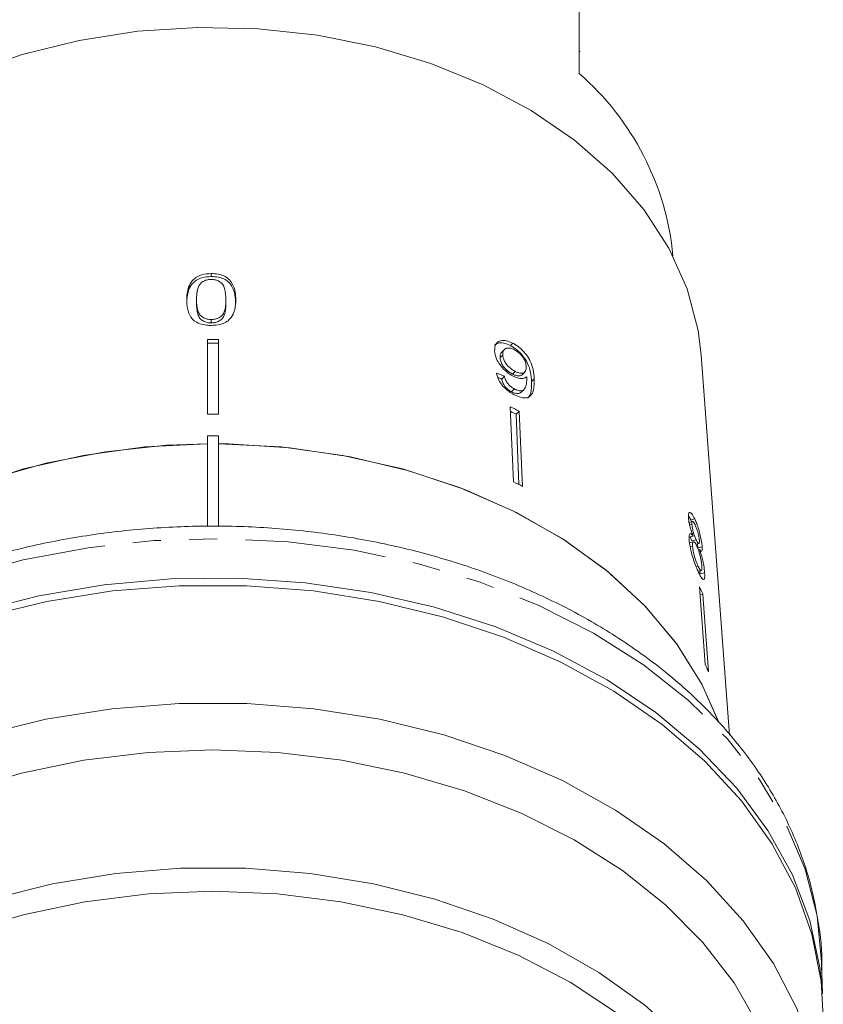
# Model space of a CAD drawing. Units: millimetres. Extents: x -242 to 794, y -151 to 370.
# Drawn here: x 732 to 768, y 244 to 289 of the extents above; entities that cross this region are included whole.
import ezdxf

# ---------------------------------------------------------------- set-up
doc = ezdxf.new("R2010")
doc.units = ezdxf.units.MM
doc.linetypes.add('PHANTOM', pattern=[12.7, 6.35, -1.27, 1.27, -1.27, 1.27, -1.27])

msp = doc.modelspace()

# ---------------------------------------------------------------- linework, layer by layer
at = {"color": 7, "linetype": 'Continuous', "lineweight": 15}
for p, q in [((757.492, 286.237), (757.492, 291.823)), ((757.542, 287.227), (757.492, 287.227)), ((740.916, 277.229), (740.916, 277.095)), ((740.254, 276.053), (740.254, 275.906)), ((741.578, 276.056), (741.578, 275.909)), ((740.916, 275.159), (740.916, 275.003)), ((740.742, 274.251), (740.742, 270.901)), ((741.242, 274.251), (741.242, 270.901)), ((754.509, 274.091), (754.397, 273.981)), ((754.123, 273.808), (754.006, 273.695)), ((754.048, 273.557), (753.93, 273.441)), ((764.265, 256.445), (762.995, 273.56)), ((754.611, 272.821), (754.489, 272.702)), ((754.921, 272.673), (755.042, 272.791)), ((754.127, 272.602), (754.001, 272.479)), ((754.574, 272.029), (754.445, 271.903)), ((754.87, 271.874), (754.998, 271.998)), ((754.387, 271.231), (754.541, 267.846)), ((754.791, 271.024), (754.654, 270.89)), ((754.791, 271.024), (754.945, 267.638)), ((754.654, 270.89), (754.771, 267.728)), ((740.742, 269.916), (741.242, 269.916)), ((740.742, 265.85), (740.742, 269.916)), ((741.242, 265.836), (741.242, 269.916)), ((762.518, 266.139), (762.415, 266.315)), ((762.699, 266.18), (762.518, 266.139)), ((762.553, 266.054), (762.518, 266.139)), ((762.598, 266.065), (762.412, 266.022)), ((762.571, 265.927), (762.471, 265.904)), ((762.632, 265.402), (762.436, 265.357)), ((762.77, 265.229), (762.576, 265.185)), ((762.64, 265.152), (762.441, 265.106)), ((762.603, 264.944), (762.491, 264.918)), ((762.794, 265.044), (762.885, 265.065)), ((762.843, 264.875), (762.824, 265.051)), ((763.032, 264.919), (762.843, 264.875)), ((762.919, 264.796), (762.859, 264.782)), ((762.855, 264.041), (762.765, 264.02)), ((762.876, 263.819), (762.994, 263.846)), ((762.942, 263.705), (762.928, 263.831)), ((763.146, 263.751), (762.942, 263.705)), ((762.915, 263.117), (763.164, 259.639)), ((763.069, 262.781), (762.941, 262.752)), ((763.069, 262.781), (763.319, 259.303)), ((768.454, 244.784), (768.418, 246.237))]:
    msp.add_line(p, q, dxfattribs=at)
at = {"color": 8, "linetype": 'PHANTOM', "lineweight": 0}
msp.add_line((755.466, 272.487), (755.344, 272.369), dxfattribs=at)
at = {"color": 7, "linetype": 'Continuous', "lineweight": 15, "flags": 128}
for points in [[(762.995, 273.56), (762.858, 274.658), (762.36, 276.544), (761.537, 278.372), (760.403, 280.114), (758.975, 281.745), (757.275, 283.24), (755.327, 284.575), (753.162, 285.731), (750.813, 286.69), (748.315, 287.438), (745.706, 287.963), (743.025, 288.257), (740.314, 288.316), (737.613, 288.139), (734.963, 287.729), (732.404, 287.091), (729.976, 286.236)], [(740.742, 269.561), (738.906, 269.496), (736.152, 269.206), (733.466, 268.687), (730.886, 267.947), (728.448, 266.996), (726.185, 265.848), (724.131, 264.52), (722.313, 263.028), (720.758, 261.395), (719.486, 259.644), (718.884, 258.578)], [(740.742, 269.561), (737.921, 269.419), (735.145, 269.039), (732.453, 268.426), (729.885, 267.588), (727.477, 266.539), (725.266, 265.292), (723.282, 263.867), (721.554, 262.284), (720.109, 260.565), (718.965, 258.736), (718.884, 258.578)], [(763.764, 257.049), (763.022, 258.731), (761.899, 260.533), (760.483, 262.228), (758.794, 263.793), (756.855, 265.206), (754.692, 266.446), (752.338, 267.497), (749.824, 268.344), (747.187, 268.974), (744.462, 269.38), (741.689, 269.555), (741.242, 269.561)], [(763.766, 257.044), (763.019, 258.736), (761.876, 260.565), (760.43, 262.284), (758.703, 263.867), (756.719, 265.292), (754.508, 266.539), (752.1, 267.588), (749.532, 268.426), (746.84, 269.039), (744.064, 269.419), (741.242, 269.561)], [(720.456, 257.005), (720.525, 257.059), (722.665, 258.573), (725.028, 259.911), (727.585, 261.057), (730.304, 261.997), (733.153, 262.719), (736.097, 263.216), (739.101, 263.481), (742.128, 263.51), (745.141, 263.304), (748.103, 262.865), (750.979, 262.198), (753.734, 261.311), (756.335, 260.216), (758.749, 258.924), (760.947, 257.453), (762.904, 255.82), (764.594, 254.044), (765.998, 252.148), (767.098, 250.154), (767.882, 248.087), (768.339, 245.971), (768.44, 244.956)], [(768.492, 243.753), (768.398, 245.358), (767.982, 247.48), (767.239, 249.557), (766.176, 251.564), (764.808, 253.475), (763.151, 255.269), (761.225, 256.923), (759.053, 258.416), (756.662, 259.732), (754.081, 260.854), (751.341, 261.769), (748.475, 262.464), (745.519, 262.933), (742.507, 263.168), (739.477, 263.168), (736.466, 262.933), (733.51, 262.464), (730.644, 261.769), (727.904, 260.854), (725.323, 259.732), (722.932, 258.416), (720.76, 256.923), (720.735, 256.904)], [(730.591, 256.45), (733.47, 257.153), (736.442, 257.627), (739.469, 257.865), (742.516, 257.865), (745.543, 257.627), (748.515, 257.153), (751.394, 256.45), (754.146, 255.526), (756.736, 254.393), (759.134, 253.063), (761.308, 251.555), (763.233, 249.886), (764.886, 248.076), (766.245, 246.148), (767.294, 244.126), (768.021, 242.034), (768.416, 239.899), (768.474, 237.745), (768.196, 235.6), (767.583, 233.49), (766.992, 232.115)], [(766.992, 237.389), (766.847, 239.33), (766.374, 241.374), (765.579, 243.367), (764.473, 245.284), (763.068, 247.101), (761.384, 248.795), (759.44, 250.344), (757.263, 251.729), (754.879, 252.931), (752.319, 253.937), (749.616, 254.733), (746.803, 255.308), (743.916, 255.657), (740.992, 255.773), (738.069, 255.657), (735.182, 255.308), (732.369, 254.733), (729.665, 253.937)], [(730.998, 249.058), (733.762, 249.745), (736.617, 250.208), (739.528, 250.441), (742.457, 250.441), (745.368, 250.208), (748.223, 249.745), (750.986, 249.058), (753.623, 248.155), (756.099, 247.048), (758.384, 245.752), (760.447, 244.282), (762.264, 242.657), (763.811, 240.898), (765.068, 239.027), (766.019, 237.068), (766.653, 235.046), (766.961, 232.986), (766.94, 230.915), (766.589, 228.858), (766.437, 228.305)], [(766.242, 231.555), (766.176, 232.85), (765.798, 234.889), (765.092, 236.884), (764.065, 238.808), (762.732, 240.636), (761.111, 242.344), (759.224, 243.908), (757.094, 245.308), (754.75, 246.526), (752.224, 247.546), (749.549, 248.353), (746.761, 248.937), (743.896, 249.291), (740.992, 249.409), (738.089, 249.291), (735.224, 248.937), (732.435, 248.353), (729.76, 247.546)]]:
    msp.add_lwpolyline(points, dxfattribs=at)
at = {"color": 8, "linetype": 'PHANTOM', "lineweight": 0, "flags": 128}
for points in [[(760.388, 259.613), (758.137, 261.039), (755.677, 262.281), (753.039, 263.323), (750.255, 264.155), (747.359, 264.765), (744.385, 265.145), (741.37, 265.292), (738.351, 265.204), (735.363, 264.881), (732.444, 264.328), (729.629, 263.552), (726.952, 262.56), (724.445, 261.367), (722.139, 259.986), (720.061, 258.434), (719.506, 257.955)], [(768.418, 246.237), (768.211, 248.298), (767.673, 250.4), (766.811, 252.448), (765.635, 254.417), (764.16, 256.282), (762.404, 258.021), (760.388, 259.613)]]:
    msp.add_lwpolyline(points, dxfattribs=at)
at = {"color": 7, "linetype": 'Continuous', "lineweight": 15}
for centre, radius, start, end in [((749.335, 276.843), 12.441, 5.4572, 49.0276), ((740.992, 241.538), 32.715, 89.5622, 90.4378), ((740.992, 241.703), 32.385, 89.5577, 90.4423), ((743.341, 249.234), 24.615, 62.2792, 63.3378), ((743.352, 249.387), 24.293, 62.2729, 62.9562), ((740.992, 237.817), 33.085, 89.5671, 90.4329), ((743.368, 245.6), 24.894, 62.2851, 63.3318), ((750.942, 257.412), 13.263, 23.8797, 25.4784), ((751.055, 253.871), 13.413, 23.8887, 25.4695)]:
    msp.add_arc(centre, radius, start, end, dxfattribs=at)
for centre, major_axis, ratio, start_param, end_param in [((740.895, 259.298), (22.98, 2.349), 0.661673, 0.891278, 0.910307), ((740.913, 259.29), (22.766, 2.327), 0.661674, 0.892431, 0.901177)]:
    msp.add_ellipse(centre, major_axis=major_axis, ratio=ratio, start_param=start_param, end_param=end_param, dxfattribs=at)
for points, knots in [([(740.916, 277.229), (740.772, 277.221), (740.532, 277.206), (740.244, 277.075), (740.023, 276.883), (739.887, 276.624), (739.821, 276.326), (739.815, 276.135), (739.812, 276.039)], [0, 0, 0, 0, 0.181765, 0.305094, 0.428178, 0.63313, 0.815083, 1, 1, 1, 1]), ([(742.019, 276.044), (742.017, 276.163), (742.012, 276.404), (741.897, 276.728), (741.725, 276.982), (741.489, 277.131), (741.219, 277.215), (741.021, 277.224), (740.916, 277.229)], [0, 0, 0, 0, 0.227947, 0.461818, 0.627742, 0.746507, 0.864726, 1, 1, 1, 1]), ([(740.916, 277.095), (740.772, 277.086), (740.532, 277.071), (740.244, 276.939), (740.023, 276.744), (739.835, 276.388), (739.821, 276.086), (739.812, 275.892)], [0, 0, 0, 0, 0.181918, 0.305372, 0.428581, 0.63372, 1, 1, 1, 1]), ([(740.254, 276.053), (740.255, 276.117), (740.257, 276.245), (740.288, 276.475), (740.34, 276.67), (740.436, 276.781), (740.453, 276.801)], [0, 0, 0, 0, 0.251084, 0.502344, 0.911071, 1, 1, 1, 1]), ([(740.453, 276.801), (740.481, 276.824), (740.549, 276.88), (740.695, 276.943), (740.828, 276.962), (740.899, 276.963), (740.911, 276.963)], [0, 0, 0, 0, 0.246169, 0.600864, 0.93588, 1, 1, 1, 1]), ([(740.911, 276.963), (740.977, 276.959), (741.11, 276.952), (741.292, 276.873), (741.449, 276.741), (741.567, 276.458), (741.573, 276.223), (741.578, 276.056)], [0, 0, 0, 0, 0.117397, 0.235805, 0.373837, 0.554248, 1, 1, 1, 1]), ([(742.019, 275.897), (742.002, 276.142), (741.977, 276.476), (741.724, 276.845), (741.489, 276.995), (741.219, 277.08), (741.021, 277.09), (740.916, 277.095)], [0, 0, 0, 0, 0.4608521, 0.6269909, 0.7460257, 0.8645132, 1, 1, 1, 1]), ([(739.812, 276.039), (739.814, 275.956), (739.819, 275.791), (739.877, 275.498), (739.982, 275.26), (740.121, 275.128), (740.147, 275.104)], [0, 0, 0, 0, 0.250896, 0.50211, 0.907492, 1, 1, 1, 1]), ([(740.916, 275.159), (740.851, 275.163), (740.72, 275.17), (740.541, 275.247), (740.381, 275.371), (740.265, 275.651), (740.258, 275.885), (740.254, 276.053)], [0, 0, 0, 0, 0.1155864, 0.232096, 0.371887, 0.5517916, 1, 1, 1, 1]), ([(740.916, 275.003), (740.851, 275.007), (740.72, 275.015), (740.541, 275.092), (740.381, 275.217), (740.265, 275.5), (740.258, 275.737), (740.254, 275.906)], [0, 0, 0, 0, 0.115684, 0.232293, 0.372021, 0.5519, 1, 1, 1, 1]), ([(741.578, 276.056), (741.576, 275.962), (741.571, 275.778), (741.525, 275.539), (741.428, 275.351), (741.276, 275.24), (741.103, 275.171), (740.978, 275.163), (740.916, 275.159)], [0, 0, 0, 0, 0.251472, 0.49137, 0.646136, 0.778441, 0.889149, 1, 1, 1, 1]), ([(740.916, 274.893), (741.058, 274.9), (741.297, 274.913), (741.584, 275.031), (741.803, 275.209), (741.942, 275.458), (742.01, 275.752), (742.016, 275.946), (742.019, 276.044)], [0, 0, 0, 0, 0.180489, 0.303117, 0.425565, 0.626467, 0.811596, 1, 1, 1, 1]), ([(741.578, 275.909), (741.576, 275.814), (741.571, 275.629), (741.525, 275.387), (741.423, 275.189), (741.258, 275.073), (741.078, 275.011), (740.968, 275.006), (740.916, 275.003)], [0, 0, 0, 0, 0.25157, 0.49149, 0.64615, 0.802704, 0.907768, 1, 1, 1, 1]), ([(740.147, 275.104), (740.225, 275.055), (740.383, 274.956), (740.667, 274.899), (740.846, 274.894), (740.916, 274.893)], [0, 0, 0, 0, 0.3778078, 0.7578834, 1, 1, 1, 1]), ([(754.397, 273.981), (754.296, 274.026), (754.093, 274.115), (753.836, 274.111), (753.729, 274.035), (753.679, 274)], [0, 0, 0, 0, 0.348998, 0.70142, 1, 1, 1, 1]), ([(754.509, 274.091), (754.408, 274.136), (754.204, 274.226), (753.952, 274.217), (753.773, 274.12), (753.687, 273.953), (753.686, 273.811), (753.685, 273.746)], [0, 0, 0, 0, 0.216283, 0.434689, 0.624732, 0.82859, 1, 1, 1, 1]), ([(755.466, 272.487), (755.456, 272.624), (755.439, 272.873), (755.319, 273.253), (755.117, 273.584), (754.868, 273.854), (754.653, 274.014), (754.533, 274.078), (754.509, 274.091)], [0, 0, 0, 0, 0.265508, 0.480923, 0.641709, 0.802869, 0.960492, 1, 1, 1, 1]), ([(753.685, 273.746), (753.701, 273.629), (753.728, 273.43), (753.915, 273.115), (754.139, 272.862), (754.355, 272.697), (754.479, 272.63), (754.516, 272.61)], [0, 0, 0, 0, 0.300594, 0.509983, 0.719582, 0.91794, 1, 1, 1, 1]), ([(753.93, 273.441), (753.931, 273.52), (753.932, 273.623), (753.998, 273.676), (754.013, 273.688)], [0, 0, 0, 0, 0.7626507, 1, 1, 1, 1]), ([(754.048, 273.557), (754.053, 273.631), (754.06, 273.757), (754.172, 273.858), (754.312, 273.887), (754.458, 273.853), (754.545, 273.81), (754.576, 273.796)], [0, 0, 0, 0, 0.302096, 0.507572, 0.713165, 0.901461, 1, 1, 1, 1]), ([(755.344, 272.369), (755.336, 272.507), (755.32, 272.757), (755.203, 273.14), (755.003, 273.473), (754.756, 273.744), (754.541, 273.904), (754.421, 273.969), (754.397, 273.981)], [0, 0, 0, 0, 0.265279, 0.480694, 0.641562, 0.802802, 0.9605, 1, 1, 1, 1]), ([(754.576, 273.796), (754.638, 273.759), (754.752, 273.692), (754.9, 273.542), (755.01, 273.382), (755.089, 273.202), (755.1, 273.091), (755.107, 273.029)], [0, 0, 0, 0, 0.210696, 0.387402, 0.563852, 0.757765, 1, 1, 1, 1]), ([(754.489, 272.702), (754.409, 272.749), (754.275, 272.827), (754.111, 272.996), (754.001, 273.159), (753.942, 273.313), (753.933, 273.402), (753.93, 273.441)], [0, 0, 0, 0, 0.272146, 0.457813, 0.643025, 0.84477, 1, 1, 1, 1]), ([(754.611, 272.821), (754.531, 272.868), (754.397, 272.946), (754.232, 273.115), (754.122, 273.276), (754.061, 273.429), (754.052, 273.518), (754.048, 273.557)], [0, 0, 0, 0, 0.272078, 0.457699, 0.64286, 0.844651, 1, 1, 1, 1]), ([(753.766, 272.747), (753.794, 272.64), (753.84, 272.462), (754.018, 272.196), (754.219, 271.993), (754.412, 271.856), (754.527, 271.794), (754.568, 271.772)], [0, 0, 0, 0, 0.299818, 0.50026, 0.701004, 0.893102, 1, 1, 1, 1]), ([(755.107, 273.029), (755.105, 272.963), (755.101, 272.853), (755.017, 272.757), (754.897, 272.728), (754.754, 272.753), (754.654, 272.801), (754.611, 272.821)], [0, 0, 0, 0, 0.277622, 0.468, 0.658559, 0.852916, 1, 1, 1, 1]), ([(754.445, 271.903), (754.388, 271.936), (754.292, 271.993), (754.169, 272.113), (754.073, 272.254), (754.025, 272.378), (754.006, 272.457), (754.001, 272.479)], [0, 0, 0, 0, 0.249507, 0.430654, 0.611682, 0.89138, 1, 1, 1, 1]), ([(754.574, 272.029), (754.518, 272.062), (754.421, 272.119), (754.297, 272.239), (754.201, 272.378), (754.152, 272.501), (754.133, 272.58), (754.127, 272.602)], [0, 0, 0, 0, 0.249442, 0.430529, 0.611493, 0.891262, 1, 1, 1, 1]), ([(754.915, 272.679), (754.907, 272.668), (754.876, 272.627), (754.772, 272.611), (754.632, 272.634), (754.532, 272.681), (754.489, 272.702)], [0, 0, 0, 0, 0.120348, 0.435254, 0.756594, 1, 1, 1, 1]), ([(754.516, 272.61), (754.601, 272.573), (754.773, 272.499), (754.989, 272.493), (755.082, 272.551), (755.127, 272.579)], [0, 0, 0, 0, 0.3400987, 0.681469, 1, 1, 1, 1]), ([(754.568, 271.772), (754.674, 271.724), (754.888, 271.628), (755.146, 271.625), (755.343, 271.734), (755.472, 272.013), (755.468, 272.307), (755.466, 272.487)], [0, 0, 0, 0, 0.160301, 0.322219, 0.461739, 0.670373, 1, 1, 1, 1]), ([(755.131, 272.522), (755.13, 272.435), (755.127, 272.267), (755.066, 272.088), (754.984, 271.968), (754.86, 271.94), (754.721, 271.962), (754.62, 272.008), (754.574, 272.029)], [0, 0, 0, 0, 0.251928, 0.488756, 0.636895, 0.763845, 0.890446, 1, 1, 1, 1]), ([(755.127, 272.579), (755.128, 272.57), (755.129, 272.555), (755.131, 272.536), (755.131, 272.527), (755.131, 272.522)], [0, 0, 0, 0, 0.499987, 0.749991, 1, 1, 1, 1]), ([(755.178, 271.607), (755.228, 271.684), (755.357, 271.881), (755.349, 272.183), (755.344, 272.369)], [0, 0, 0, 0, 0.385873, 1, 1, 1, 1]), ([(754.864, 271.879), (754.857, 271.869), (754.825, 271.825), (754.713, 271.816), (754.571, 271.843), (754.481, 271.886), (754.445, 271.903)], [0, 0, 0, 0, 0.106203, 0.476122, 0.788139, 1, 1, 1, 1]), ([(762.699, 266.18), (762.655, 266.266), (762.578, 266.414), (762.486, 266.487), (762.429, 266.457), (762.411, 266.348), (762.416, 266.251), (762.418, 266.219)], [0, 0, 0, 0, 0.288035, 0.4929809, 0.6979998, 0.8988941, 1, 1, 1, 1]), ([(762.418, 266.219), (762.425, 266.151), (762.438, 266.03), (762.491, 265.808), (762.557, 265.598), (762.606, 265.469), (762.632, 265.402)], [0, 0, 0, 0, 0.29215, 0.521893, 0.7515, 1, 1, 1, 1]), ([(763.032, 264.919), (763.025, 264.994), (763.01, 265.145), (762.953, 265.429), (762.879, 265.711), (762.793, 265.972), (762.73, 266.112), (762.699, 266.18)], [0, 0, 0, 0, 0.203697, 0.409287, 0.596013, 0.800804, 1, 1, 1, 1]), ([(768.412, 245.864), (768.415, 245.916), (768.464, 246.663), (768.282, 248.108), (767.844, 250.166), (767.088, 252.173), (766.06, 254.11), (764.759, 255.959), (763.201, 257.701), (761.626, 259.112), (760.197, 260.19), (758.678, 261.205), (756.766, 262.29), (754.336, 263.391), (751.763, 264.302), (749.074, 265.013), (746.298, 265.518), (743.467, 265.811), (740.608, 265.889), (737.753, 265.753), (734.932, 265.403), (732.175, 264.841), (729.51, 264.074), (726.967, 263.107), (724.571, 261.952), (722.361, 260.611), (720.598, 259.335), (719.673, 258.452), (719.334, 258.128)], [0, 0, 0, 0, 0.003083, 0.043921, 0.084731, 0.125631, 0.166735, 0.208105, 0.249749, 0.291634, 0.31786, 0.340569, 0.382801, 0.425064, 0.467352, 0.509641, 0.551924, 0.594201, 0.636478, 0.678762, 0.72106, 0.76338, 0.805729, 0.848112, 0.890527, 0.932966, 0.975395, 1, 1, 1, 1]), ([(762.571, 265.927), (762.57, 265.969), (762.569, 266.048), (762.6, 266.075), (762.646, 266.041), (762.689, 265.968), (762.715, 265.914), (762.721, 265.902)], [0, 0, 0, 0, 0.2592031, 0.4841593, 0.6867069, 0.930668, 1, 1, 1, 1]), ([(762.77, 265.229), (762.747, 265.28), (762.706, 265.369), (762.649, 265.532), (762.609, 265.682), (762.581, 265.819), (762.574, 265.891), (762.571, 265.927)], [0, 0, 0, 0, 0.2622591, 0.4521388, 0.6430146, 0.8212189, 1, 1, 1, 1]), ([(762.721, 265.902), (762.743, 265.853), (762.781, 265.766), (762.833, 265.605), (762.871, 265.451), (762.897, 265.311), (762.904, 265.24), (762.907, 265.208)], [0, 0, 0, 0, 0.253849, 0.446364, 0.639467, 0.837945, 1, 1, 1, 1]), ([(762.632, 265.402), (762.599, 265.445), (762.538, 265.524), (762.474, 265.519), (762.44, 265.423), (762.445, 265.296), (762.448, 265.228)], [0, 0, 0, 0, 0.274403, 0.50335, 0.732521, 1, 1, 1, 1]), ([(762.448, 265.228), (762.458, 265.132), (762.479, 264.939), (762.567, 264.583), (762.675, 264.242), (762.781, 263.968), (762.846, 263.829), (762.874, 263.769)], [0, 0, 0, 0, 0.22446, 0.451229, 0.647686, 0.849659, 1, 1, 1, 1]), ([(762.576, 265.185), (762.552, 265.234), (762.526, 265.289), (762.501, 265.363), (762.498, 265.371)], [0, 0, 0, 0, 0.8931903, 1, 1, 1, 1]), ([(762.907, 265.208), (762.908, 265.164), (762.91, 265.082), (762.883, 265.054), (762.84, 265.093), (762.8, 265.168), (762.774, 265.22), (762.77, 265.229)], [0, 0, 0, 0, 0.265803, 0.498199, 0.69736, 0.949243, 1, 1, 1, 1]), ([(762.603, 264.944), (762.601, 265.007), (762.598, 265.114), (762.635, 265.162), (762.683, 265.141), (762.737, 265.062), (762.771, 264.993), (762.785, 264.964)], [0, 0, 0, 0, 0.290242, 0.488633, 0.687333, 0.866258, 1, 1, 1, 1]), ([(762.855, 264.041), (762.821, 264.118), (762.766, 264.244), (762.696, 264.454), (762.645, 264.643), (762.616, 264.808), (762.606, 264.904), (762.603, 264.944)], [0, 0, 0, 0, 0.291881, 0.474341, 0.626232, 0.845846, 1, 1, 1, 1]), ([(762.785, 264.964), (762.817, 264.893), (762.869, 264.774), (762.934, 264.557), (762.98, 264.363), (763.01, 264.188), (763.018, 264.095), (763.022, 264.053)], [0, 0, 0, 0, 0.274364, 0.456829, 0.638733, 0.837915, 1, 1, 1, 1]), ([(763.146, 263.751), (763.135, 263.858), (763.117, 264.035), (763.052, 264.353), (762.986, 264.599), (762.939, 264.738), (762.919, 264.796)], [0, 0, 0, 0, 0.35362, 0.59261, 0.831496, 1, 1, 1, 1]), ([(762.919, 264.796), (762.948, 264.754), (762.983, 264.703), (763, 264.72), (763.003, 264.722)], [0, 0, 0, 0, 0.829879, 1, 1, 1, 1]), ([(763.025, 264.737), (763.03, 264.762), (763.039, 264.804), (763.034, 264.886), (763.032, 264.919)], [0, 0, 0, 0, 0.591617, 1, 1, 1, 1]), ([(763.022, 264.053), (763.024, 263.992), (763.028, 263.887), (763, 263.836), (762.958, 263.856), (762.907, 263.936), (762.871, 264.009), (762.855, 264.041)], [0, 0, 0, 0, 0.27472, 0.472514, 0.670808, 0.85415, 1, 1, 1, 1]), ([(762.874, 263.769), (762.925, 263.666), (763.012, 263.494), (763.097, 263.425), (763.144, 263.469), (763.155, 263.6), (763.148, 263.714), (763.146, 263.751)], [0, 0, 0, 0, 0.2944869, 0.4945829, 0.6943221, 0.9014866, 1, 1, 1, 1])]:
    msp.add_open_spline(points, degree=3, knots=knots, dxfattribs=at)

doc.saveas('drawing.dxf')
